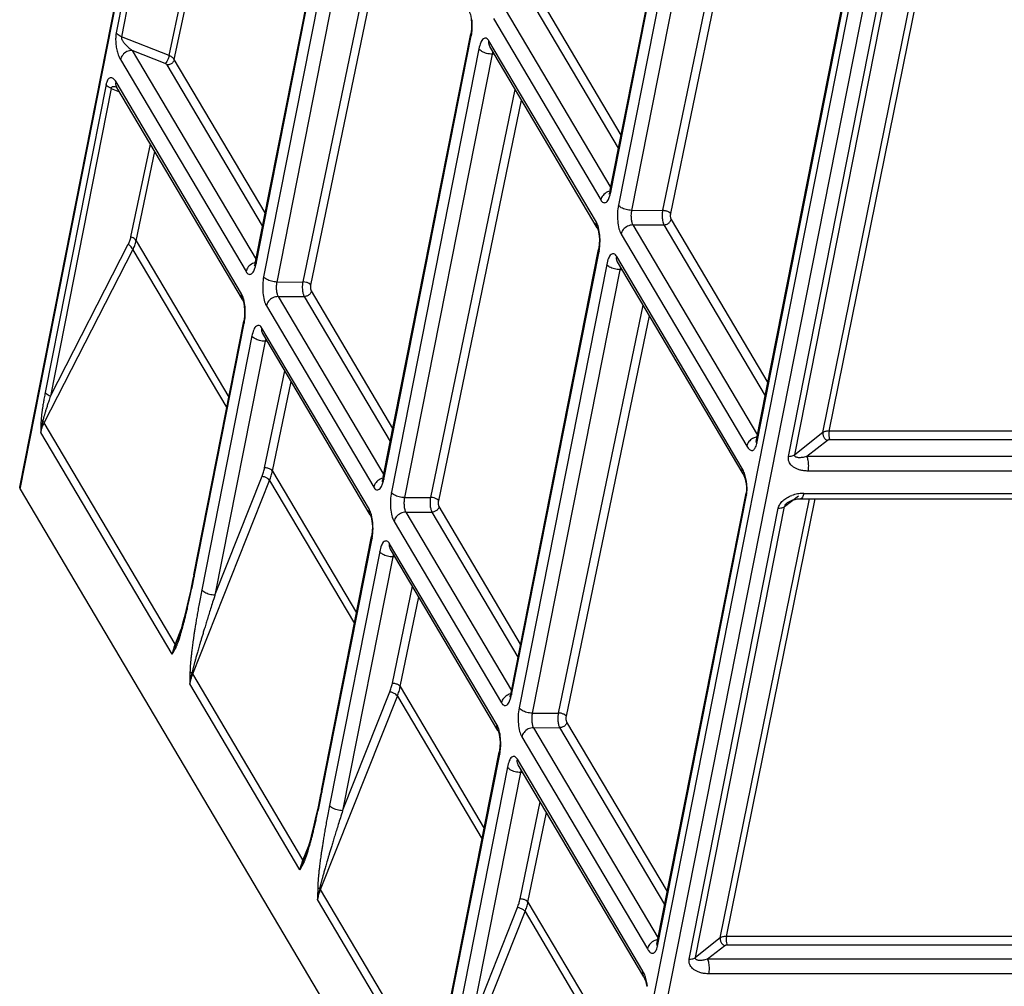
# Model space of a CAD drawing. Units: millimetres. Extents: x 613 to 2486, y -790 to -196.
# Drawn here: x 908 to 939, y -579 to -549 of the extents above; entities that cross this region are included whole.
import ezdxf

# ---------------------------------------------------------------- set-up
doc = ezdxf.new("R2010")
doc.units = ezdxf.units.MM
doc.header["$LTSCALE"] = 30.734
doc.layers.get('0').update_dxf_attribs({"linetype": 'CONTINUOUS'})

msp = doc.modelspace()

# ---------------------------------------------------------------- linework, layer by layer
at = {"color": 7, "linetype": 'Continuous'}
for p, q in [((908.2724, -563.8151), (917.5644, -516.7587)), ((908.2862, -563.8797), (917.5782, -516.8233)), ((914.0695, -535.5348), (911.2875, -549.6235)), ((914.2311, -535.6527), (911.449, -549.7414)), ((912.9394, -550.3345), (915.6144, -537.6558)), ((913.1007, -550.4536), (915.7518, -537.8879)), ((926.7184, -554.5332), (929.7962, -538.9464)), ((926.7322, -554.5977), (929.81, -539.011)), ((930.0487, -539.4139), (926.9708, -555.0007)), ((930.4579, -539.5806), (927.3801, -555.1673)), ((931.3064, -540.8924), (928.3526, -555.164)), ((931.5037, -541.2255), (928.5978, -555.2655)), ((915.6392, -556.7705), (918.3745, -542.9184)), ((915.653, -556.8351), (918.3883, -542.983)), ((918.627, -543.3859), (915.8917, -557.238)), ((919.0363, -543.5526), (916.301, -557.4047)), ((917.1241, -557.4019), (919.7619, -544.6571)), ((917.3693, -557.5034), (919.9592, -544.9901)), ((934.7585, -545.8247), (925.4665, -592.8811)), ((935.1705, -545.9914), (925.8785, -593.0478)), ((931.2759, -562.3843), (934.3999, -546.5637)), ((931.2897, -562.4488), (934.4137, -546.6283)), ((933.3558, -562.1108), (936.4759, -546.7355)), ((933.5482, -562.0631), (936.6586, -546.7355)), ((932.2843, -562.8512), (935.4083, -547.0307)), ((932.4769, -562.8024), (935.6009, -546.9819)), ((923.4328, -548.889), (926.7329, -554.4597)), ((926.9762, -553.2274), (924.4042, -548.8857)), ((923.0653, -549.1777), (926.4207, -554.8418)), ((927.0567, -552.8198), (924.7627, -548.9474)), ((912.9394, -550.3345), (911.449, -549.7414)), ((919.6282, -563.5042), (922.3635, -549.6521)), ((919.642, -563.5688), (922.3773, -549.7167)), ((922.3635, -549.6521), (922.3773, -549.7167)), ((922.3829, -549.5081), (922.3636, -549.6521)), ((922.616, -550.1196), (919.8807, -563.9717)), ((926.2829, -555.5396), (922.9275, -549.8755)), ((922.9536, -550.0449), (922.9541, -550.0457)), ((926.3096, -555.71), (922.9539, -550.0454)), ((912.8158, -550.5784), (911.7864, -550.1687)), ((911.7864, -550.1687), (915.6537, -556.6971)), ((923.0253, -550.2862), (920.29, -564.1383)), ((923.0971, -550.2871), (923.0253, -550.2862)), ((911.4189, -550.4574), (915.3415, -557.0791)), ((915.8597, -555.6542), (912.8805, -550.6253)), ((915.9401, -555.2467), (913.1007, -550.4536)), ((910.9684, -551.2395), (909.0697, -560.8548)), ((915.2037, -557.777), (911.281, -551.1553)), ((911.3006, -551.3116), (911.2947, -551.3061)), ((911.2947, -551.3061), (911.3075, -551.3252)), ((915.2304, -557.9473), (911.3075, -551.3252)), ((911.1299, -551.3574), (909.2312, -560.9726)), ((911.1299, -551.3574), (911.3899, -551.4643)), ((921.1131, -564.1356), (923.7509, -551.3907)), ((921.3583, -564.2371), (923.9482, -551.7238)), ((911.7453, -555.9942), (912.3567, -553.0963)), ((911.9063, -556.1146), (912.4942, -553.3284)), ((926.6856, -554.6499), (926.6763, -554.6699)), ((926.7184, -554.5332), (926.7322, -554.5977)), ((927.3801, -555.1673), (928.3526, -555.164)), ((927.4218, -555.6227), (928.3932, -555.6194)), ((927.4218, -555.6227), (931.3138, -562.1925)), ((928.3932, -555.6194), (931.5571, -560.9602)), ((928.6134, -555.4477), (931.6376, -560.5526)), ((927.0543, -555.9113), (930.977, -562.5331)), ((909.2312, -560.9726), (911.663, -556.2276)), ((911.9063, -556.1146), (914.8032, -561.0046)), ((926.3719, -556.2418), (926.3526, -556.3858)), ((909.036, -561.8086), (911.8092, -556.3974)), ((911.8092, -556.3974), (914.737, -561.3397)), ((923.6172, -570.2379), (926.3526, -556.3857)), ((923.631, -570.3024), (926.3663, -556.4503)), ((926.3525, -556.3858), (926.3663, -556.4503)), ((915.6392, -556.7706), (915.653, -556.8351)), ((926.605, -556.8532), (923.8697, -570.7054)), ((930.8392, -563.2309), (926.9165, -556.6092)), ((926.9426, -556.7786), (926.9431, -556.7794)), ((930.8656, -563.4009), (926.9429, -556.7791)), ((915.6064, -556.8873), (915.5971, -556.9073)), ((915.606, -556.8883), (915.612, -556.8985)), ((927.0143, -557.0199), (924.279, -570.872)), ((927.0861, -557.0208), (927.0143, -557.0199)), ((916.301, -557.4047), (917.1241, -557.4019)), ((919.9291, -561.9804), (917.3849, -557.6856)), ((916.3427, -557.86), (917.1647, -557.8573)), ((916.3427, -557.86), (919.6427, -563.4307)), ((919.8487, -562.3879), (917.1647, -557.8573)), ((915.9752, -558.1487), (919.3305, -563.8128)), ((925.1021, -570.8692), (927.7399, -558.1244)), ((913.7079, -566.5512), (915.2734, -558.6231)), ((913.7217, -566.6158), (915.2872, -558.6877)), ((915.2928, -558.4791), (915.2734, -558.6231)), ((915.2734, -558.6231), (915.2872, -558.6877)), ((925.3473, -570.9708), (927.9372, -558.4575)), ((919.1927, -564.5107), (915.8374, -558.8466)), ((915.8635, -559.016), (915.864, -559.0167)), ((919.2194, -564.681), (915.8638, -559.0165)), ((915.5259, -559.0906), (913.9604, -567.0187)), ((915.9351, -559.2573), (914.3696, -567.1854)), ((916.007, -559.2582), (915.9351, -559.2573)), ((915.9226, -563.2068), (916.5501, -560.175)), ((916.1679, -563.3083), (916.7474, -560.5081)), ((913.0365, -569.0284), (908.9327, -562.101)), ((913.1285, -568.7168), (909.036, -561.8086)), ((933.3558, -562.1108), (932.4769, -562.8024)), ((950.5412, -562.0631), (933.5482, -562.0631)), ((931.2704, -562.4081), (931.2648, -562.4253)), ((931.2759, -562.3843), (931.2704, -562.4081)), ((933.4959, -562.3538), (932.8572, -562.8564)), ((950.566, -562.334), (933.573, -562.334)), ((950.8778, -562.8564), (932.8572, -562.8564)), ((916.1679, -563.3083), (918.7922, -567.7382)), ((950.9186, -563.3103), (932.8981, -563.3103)), ((913.6806, -569.6488), (916.0787, -563.6046)), ((914.3696, -567.1854), (915.8424, -563.4734)), ((916.0787, -563.6046), (918.726, -568.0733)), ((919.5954, -563.621), (919.5861, -563.6409)), ((919.595, -563.622), (919.601, -563.6321)), ((919.6282, -563.5042), (919.642, -563.5688)), ((908.2862, -563.8797), (908.2724, -563.8151)), ((908.2862, -563.8797), (925.4665, -592.8811)), ((920.29, -564.1383), (921.1131, -564.1356)), ((928.1748, -578.089), (930.9568, -564.0003)), ((928.1885, -578.1535), (930.9706, -564.0648)), ((930.1526, -577.8958), (932.9369, -564.1748)), ((930.3449, -577.8482), (933.1196, -564.1748)), ((932.1578, -564.4184), (932.5926, -564.0849)), ((932.6615, -564.1748), (950.6821, -564.1748)), ((932.7603, -564.0082), (950.7808, -564.0082)), ((923.9181, -568.714), (921.3739, -564.4192)), ((929.1832, -578.5559), (931.9652, -564.4672)), ((929.3757, -578.5071), (932.1578, -564.4184)), ((932.2554, -564.2962), (932.2961, -564.2687)), ((932.2554, -564.2962), (932.2554, -564.2962)), ((920.3317, -564.5937), (921.1537, -564.5909)), ((920.3317, -564.5937), (923.6317, -570.1644)), ((923.8377, -569.1216), (921.1537, -564.5909)), ((919.9642, -564.8824), (923.3195, -570.5465)), ((917.6969, -573.2849), (919.2624, -565.3568)), ((917.7107, -573.3495), (919.2762, -565.4214)), ((919.2818, -565.2128), (919.2624, -565.3568)), ((919.2624, -565.3568), (919.2762, -565.4214)), ((923.1817, -571.2443), (919.8264, -565.5803)), ((919.8525, -565.7496), (919.853, -565.7504)), ((923.2084, -571.4147), (919.8528, -565.7502)), ((919.5149, -565.8243), (917.9494, -573.7524)), ((919.9241, -565.9909), (918.3586, -573.919)), ((919.996, -565.9919), (919.9241, -565.9909)), ((913.7079, -566.5512), (913.6718, -566.7315)), ((913.7079, -566.5512), (913.7217, -566.6158)), ((919.9116, -569.9405), (920.5391, -566.9087)), ((920.1569, -570.042), (920.7364, -567.2418)), ((913.3089, -568.2599), (913.1285, -568.7168)), ((913.229, -568.5165), (913.1983, -568.6009)), ((917.1175, -575.4505), (913.6806, -569.6488)), ((917.0255, -575.7621), (913.5884, -569.96)), ((920.1569, -570.042), (922.7812, -574.4719)), ((917.6696, -576.3824), (920.0677, -570.3382)), ((918.3586, -573.919), (919.8314, -570.2071)), ((920.0677, -570.3382), (922.715, -574.807)), ((923.5844, -570.3546), (923.5751, -570.3746)), ((923.584, -570.3556), (923.59, -570.3658)), ((923.6172, -570.2379), (923.631, -570.3024)), ((924.279, -570.872), (925.1021, -570.8692)), ((924.3207, -571.3274), (925.1427, -571.3246)), ((924.3207, -571.3274), (928.2126, -577.8972)), ((928.4185, -576.8544), (925.1427, -571.3246)), ((928.499, -576.4468), (925.3629, -571.1529)), ((923.9532, -571.6161), (927.8759, -578.2378)), ((923.2708, -571.9465), (923.2514, -572.0905)), ((921.6859, -580.0186), (923.2514, -572.0905)), ((921.6997, -580.0831), (923.2652, -572.155)), ((923.2514, -572.0905), (923.2652, -572.155)), ((923.5039, -572.5579), (921.9384, -580.486)), ((927.7381, -578.9357), (923.8154, -572.3139)), ((923.8415, -572.4833), (923.842, -572.4841)), ((927.7645, -579.1056), (923.8418, -572.4838)), ((923.9131, -572.7246), (922.3476, -580.6527)), ((923.985, -572.7255), (923.9131, -572.7246)), ((917.6969, -573.2849), (917.6608, -573.4651)), ((917.6969, -573.2849), (917.7107, -573.3495)), ((923.9006, -576.6741), (924.5281, -573.6424)), ((924.1459, -576.7757), (924.7254, -573.9755)), ((917.2979, -574.9936), (917.1175, -575.4505)), ((917.218, -575.2502), (917.1873, -575.3346)), ((921.1065, -582.1841), (917.6696, -576.3824)), ((921.0145, -582.4957), (917.5774, -576.6937)), ((924.1459, -576.7757), (927.362, -582.2047)), ((921.6586, -583.1161), (924.0567, -577.0719)), ((922.3476, -580.6527), (923.8204, -576.9408)), ((924.0567, -577.0719), (927.2959, -582.5398)), ((928.1748, -578.089), (928.1695, -578.1116)), ((930.1526, -577.8958), (929.3757, -578.5071)), ((947.488, -577.8482), (930.3449, -577.8482)), ((928.1695, -578.1116), (928.1639, -578.1295)), ((930.2927, -578.1388), (929.7561, -578.5611)), ((947.5128, -578.119), (930.3698, -578.119)), ((947.7767, -578.5611), (929.7561, -578.5611)), ((947.8175, -579.015), (929.7969, -579.015))]:
    msp.add_line(p, q, dxfattribs=at)
for points in [[(922.3206, -548.9763), (922.3249, -548.9845), (922.3485, -549.0505), (922.373, -549.1696), (922.3868, -549.3274), (922.3829, -549.5081)], [(926.7184, -554.5332), (926.7121, -554.5627), (926.6856, -554.6499)], [(926.3096, -555.71), (926.3139, -555.7182), (926.3375, -555.7842), (926.362, -555.9033), (926.3758, -556.0611), (926.3719, -556.2418)], [(915.6392, -556.7706), (915.6329, -556.8), (915.6064, -556.8873)], [(915.2304, -557.9473), (915.2347, -557.9556), (915.2583, -558.0216), (915.2828, -558.1407), (915.2967, -558.2984), (915.2928, -558.4791)], [(919.6282, -563.5043), (919.6219, -563.5337), (919.5954, -563.621)], [(930.8656, -563.4007), (930.8909, -563.4516), (930.9183, -563.5273), (930.9413, -563.6156), (930.9579, -563.7108)], [(930.9579, -563.7108), (930.967, -563.8108), (930.9671, -563.9106), (930.9582, -563.9928), (930.9568, -564.0002)], [(932.2961, -564.2687), (932.3553, -564.238), (932.4208, -564.2128), (932.4906, -564.1938)], [(932.4906, -564.1938), (932.5635, -564.1811), (932.6381, -564.1752), (932.6615, -564.1748)], [(919.2194, -564.681), (919.2237, -564.6892), (919.2473, -564.7552), (919.2718, -564.8743), (919.2857, -565.0321), (919.2818, -565.2128)], [(913.6718, -566.7315), (913.6025, -567.0628), (913.5368, -567.3604), (913.4733, -567.633), (913.4113, -567.8842), (913.3501, -568.1162), (913.2903, -568.3252), (913.229, -568.5165)], [(923.6172, -570.2379), (923.6109, -570.2674), (923.5844, -570.3546)], [(923.2084, -571.4147), (923.2127, -571.4229), (923.2363, -571.4889), (923.2608, -571.608), (923.2747, -571.7658), (923.2708, -571.9465)], [(917.6608, -573.4651), (917.5915, -573.7965), (917.5258, -574.0941), (917.4623, -574.3667), (917.4003, -574.6179), (917.3391, -574.8499), (917.2793, -575.0588), (917.218, -575.2502)], [(927.7644, -579.1055), (927.7897, -579.1563), (927.8172, -579.232), (927.8401, -579.3203), (927.8567, -579.4155)]]:
    msp.add_lwpolyline(points, dxfattribs=at)
for centre, radius, start, end in [((920.4974, -549.3832), 1.9105, 357.39446, 5.18167), ((920.9437, -549.4339), 1.4612, 348.84464, 351.29676), ((923.5341, -550.3816), 0.5177, 160.05669, 169.37911), ((911.4909, -551.2149), 0.2139, 203.11469, 211.00931), ((925.7079, -554.3957), 1.044, 344.16255, 348.84207), ((924.4864, -556.1169), 1.9105, 357.39446, 5.18167), ((924.9327, -556.1676), 1.4612, 348.84464, 351.29676), ((914.6288, -556.6331), 1.044, 344.16255, 348.84207), ((927.5231, -557.1153), 0.5177, 160.05669, 169.37911), ((913.4073, -558.3543), 1.9105, 357.39446, 5.18167), ((913.8536, -558.405), 1.4612, 348.84464, 351.29676), ((916.4439, -559.3527), 0.5177, 160.05669, 169.37911), ((914.2251, -562.0234), 5.293, 176.70364, 180.84061), ((931.3605, -562.6538), 0.411, 115.85322, 118.82402), ((918.6178, -563.3668), 1.044, 344.16255, 348.84207), ((929.5033, -563.8663), 1.4851, 0.77369, 6.41901), ((932.7528, -565.0934), 1.0843, 99.99867, 109.71543), ((932.7622, -565.1382), 1.1302, 95.83921, 100.07327), ((932.7605, -565.1198), 1.1116, 90.01059, 95.84758), ((917.3963, -565.0879), 1.9105, 357.39446, 5.18167), ((917.8426, -565.1387), 1.4612, 348.84464, 351.29676), ((920.4329, -566.0864), 0.5177, 160.05669, 169.37911), ((881.7388, -560.301), 32.6003, 348.42225, 348.83108), ((916.4963, -570.323), 2.9306, 166.02418, 172.81105), ((922.6068, -570.1004), 1.044, 344.16255, 348.84207), ((921.3853, -571.8216), 1.9105, 357.39446, 5.18167), ((921.8316, -571.8723), 1.4612, 348.84464, 351.29676), ((924.4219, -572.82), 0.5177, 160.05669, 169.37911), ((885.7278, -567.0347), 32.6003, 348.42225, 348.83108), ((920.4853, -577.0567), 2.9306, 166.02418, 172.81105), ((928.2594, -578.3586), 0.4111, 115.85325, 118.75831)]:
    msp.add_arc(centre, radius, start, end, dxfattribs=at)
for points, start_tangent, end_tangent in [([(922.3881, -549.6551), (922.4059, -549.4701)], (0.1515954, 0.9884426), (0.0445384, 0.9990077)), ([(911.2875, -549.6235), (911.2799, -549.6682), (911.2741, -549.7197), (911.2705, -549.7778), (911.2697, -549.8421), (911.2723, -549.9123), (911.2789, -549.9881), (911.2898, -550.0677), (911.3054, -550.1488), (911.3258, -550.23), (911.3512, -550.3096), (911.382, -550.386), (911.4189, -550.4574)], (-0.1936673, -0.9810673), (0.5096278, -0.860395)), ([(911.449, -549.7414), (911.3788, -549.7068), (911.3237, -549.6666), (911.2875, -549.6235)], (-0.9270098, 0.3750371), (-0.5096774, 0.8603656)), ([(911.449, -549.7414), (911.4491, -549.7795), (911.4553, -549.8043), (911.4665, -549.833), (911.4835, -549.8656), (911.5068, -549.9024), (911.5368, -549.9425), (911.5734, -549.9852), (911.6166, -550.0298), (911.6663, -550.0756), (911.7227, -550.1221), (911.7864, -550.1687)], (-0.2042768, -0.9789132), (0.8246509, -0.565642)), ([(922.9275, -549.8755), (922.8432, -549.792), (922.7545, -549.809), (922.6748, -549.9237), (922.616, -550.1196)], (-0.5096892, 0.8603586), (-0.1938284, -0.9810355)), ([(922.8563, -550.2634), (922.7067, -550.2025), (922.616, -550.1196)], (-0.9674501, 0.2530619), (-0.5096774, 0.8603656)), ([(922.954, -550.0454), (922.9407, -550.0192), (922.9275, -549.8755)], (-0.5146137, 0.8574222), (0.1937246, 0.9810559)), ([(911.7864, -550.1687), (911.6231, -550.2082), (911.4887, -550.3138), (911.4189, -550.4574)], (-0.9999678, -0.0080297), (-0.1937246, -0.9810559)), ([(912.9394, -550.3345), (912.9108, -550.4304), (912.8656, -550.5196), (912.8158, -550.5784)], (-0.1873791, -0.9822877), (-0.785822, -0.6184527)), ([(913.1007, -550.4536), (913.08, -550.4256), (913.0476, -550.3956), (913.0013, -550.3645), (912.9394, -550.3345)], (-0.5050635, 0.8630822), (-0.9252913, 0.3792573)), ([(923.0253, -550.2862), (922.8563, -550.2634)], (-0.9999893, 0.0046307), (-0.9674501, 0.2530619)), ([(912.8805, -550.6253), (912.8592, -550.6023), (912.8406, -550.5901), (912.8158, -550.5784)], (-0.5096469, 0.8603837), (-0.9290951, 0.3698408)), ([(913.1007, -550.4536), (913.0584, -550.5391), (912.9779, -550.6018), (912.8805, -550.6253)], (-0.2026414, -0.979253), (-0.9999678, -0.0080297)), ([(911.281, -551.1553), (911.2362, -551.0912), (911.1927, -551.0492), (911.1511, -551.0266), (911.1119, -551.0218), (911.0754, -551.0335), (911.0428, -551.0606), (911.0142, -551.1021), (910.9888, -551.1616), (910.9684, -551.2395)], (-0.5097152, 0.8603432), (-0.1939841, -0.9810047)), ([(911.1299, -551.3574), (911.0597, -551.3229), (911.0046, -551.2827), (910.9684, -551.2395)], (-0.9270098, 0.3750371), (-0.5096774, 0.8603656)), ([(911.1422, -551.33), (911.1299, -551.3574)], (-0.6311919, -0.7756267), (-0.1832346, -0.9830692)), ([(911.1648, -551.3131), (911.1422, -551.33)], (-0.9121586, -0.4098375), (-0.6311919, -0.7756267)), ([(911.3071, -551.3236), (911.2806, -551.3155), (911.2338, -551.3063), (911.1951, -551.3056), (911.1648, -551.3131)], (-0.9486717, 0.3162626), (-0.9121586, -0.4098375)), ([(911.2942, -551.2989), (911.281, -551.1553)], (-0.3919478, 0.9199875), (0.1937246, 0.9810559)), ([(926.6249, -554.5926), (926.4906, -554.6981), (926.4207, -554.8418)], (-0.8999029, -0.4360902), (-0.1937246, -0.9810559)), ([(926.707, -554.5632), (926.6249, -554.5926)], (-0.9726592, -0.2322372), (-0.8999029, -0.4360902)), ([(926.6733, -554.7936), (926.7123, -554.6806)], (0.3752052, 0.9269418), (0.272935, 0.9620325)), ([(926.4207, -554.8418), (926.505, -554.9253), (926.5937, -554.9083), (926.6733, -554.7936)], (0.5095957, -0.860414), (0.3752052, 0.9269418)), ([(926.9708, -555.0007), (926.9423, -555.2472), (926.9481, -555.5066), (926.9874, -555.7396), (927.0543, -555.9113)], (-0.1936013, -0.9810803), (0.5098176, -0.8602825)), ([(927.3801, -555.1673), (927.2111, -555.1445), (927.0615, -555.0836), (926.9708, -555.0007)], (-0.9999893, 0.0046307), (-0.5096773, 0.8603656)), ([(927.3801, -555.1673), (927.3649, -555.2906), (927.3676, -555.4203), (927.3875, -555.5368), (927.4218, -555.6227)], (-0.202686, -0.9792438), (0.5201423, -0.8540796)), ([(928.3526, -555.164), (928.3448, -555.2122), (928.3394, -555.2692), (928.3374, -555.3347), (928.3403, -555.4072), (928.3497, -555.4834), (928.3671, -555.5573), (928.3932, -555.6194)], (-0.191933, -0.981408), (0.5033413, -0.8640877)), ([(928.3526, -555.164), (928.4538, -555.1785), (928.5435, -555.2156), (928.5978, -555.2655)], (0.9999197, -0.0126711), (0.5096102, -0.8604054)), ([(928.5978, -555.2655), (928.5945, -555.2848), (928.5921, -555.3076), (928.5912, -555.3338), (928.5922, -555.3628), (928.5959, -555.3933), (928.6028, -555.4228), (928.6134, -555.4477)], (-0.2026683, -0.9792475), (0.509705, -0.8603493)), ([(926.3094, -555.7095), (926.296, -555.6832), (926.2829, -555.5396)], (-0.5146128, 0.8574227), (0.1937246, 0.9810559)), ([(926.3456, -555.6956), (926.2829, -555.5396)], (-0.264505, 0.9643843), (-0.509668, 0.8603712)), ([(927.4218, -555.6227), (927.2586, -555.6622), (927.1242, -555.7677), (927.0543, -555.9113)], (-0.9999678, -0.0080297), (-0.1937246, -0.9810559)), ([(928.3932, -555.6194), (928.4907, -555.5959), (928.5711, -555.5332), (928.6134, -555.4477)], (0.9999678, 0.0080297), (0.2026414, 0.979253)), ([(926.3891, -555.9443), (926.3498, -555.7114), (926.3456, -555.6956)], (-0.0912917, 0.9958242), (-0.264505, 0.9643843)), ([(911.663, -556.2276), (911.689, -556.1723), (911.7115, -556.115), (911.7302, -556.0556), (911.7453, -555.9942)], (0.4560805, 0.8899385), (0.206446, 0.978458)), ([(911.8092, -556.3974), (911.7782, -556.339), (911.7283, -556.281), (911.663, -556.2276)], (-0.3392126, 0.9407097), (-0.8207631, 0.5712688)), ([(911.9063, -556.1146), (911.8703, -556.0707), (911.8153, -556.0296), (911.7453, -555.9942)], (-0.5020383, 0.8648454), (-0.9227033, 0.3855109)), ([(911.8092, -556.3974), (911.8398, -556.3299), (911.8662, -556.2602), (911.8884, -556.1884), (911.9063, -556.1146)], (0.4408647, 0.8975736), (0.2058091, 0.9785922)), ([(926.3771, -556.3887), (926.3949, -556.2037)], (0.1515954, 0.9884426), (0.0445384, 0.9990077)), ([(926.9165, -556.6092), (926.8322, -556.5256), (926.7435, -556.5426), (926.6638, -556.6574), (926.605, -556.8532)], (-0.5096892, 0.8603586), (-0.1938284, -0.9810355)), ([(915.5458, -556.83), (915.4114, -556.9355), (915.3415, -557.0791)], (-0.8999029, -0.4360902), (-0.1937246, -0.9810559)), ([(915.6279, -556.8005), (915.5458, -556.83)], (-0.9726592, -0.2322372), (-0.8999029, -0.4360902)), ([(926.8453, -556.9971), (926.6957, -556.9362), (926.605, -556.8532)], (-0.9674501, 0.2530619), (-0.5096774, 0.8603656)), ([(926.9431, -556.7791), (926.9297, -556.7528), (926.9165, -556.6092)], (-0.5146137, 0.8574222), (0.1937246, 0.9810559)), ([(915.3415, -557.0791), (915.4258, -557.1627), (915.5145, -557.1457), (915.5942, -557.031)], (0.5095957, -0.860414), (0.3752052, 0.9269418)), ([(915.5942, -557.031), (915.6331, -556.918)], (0.3752052, 0.9269418), (0.272935, 0.9620325)), ([(927.0143, -557.0199), (926.8453, -556.9971)], (-0.9999893, 0.0046307), (-0.9674501, 0.2530619)), ([(915.8917, -557.238), (915.8631, -557.4846), (915.8689, -557.744), (915.9082, -557.977), (915.9752, -558.1487)], (-0.1936013, -0.9810803), (0.5098176, -0.8602825)), ([(916.301, -557.4047), (916.132, -557.3819), (915.9823, -557.3209), (915.8917, -557.238)], (-0.9999893, 0.0046307), (-0.5096773, 0.8603656)), ([(916.301, -557.4047), (916.2858, -557.528), (916.2884, -557.6577), (916.3084, -557.7742), (916.3427, -557.86)], (-0.202686, -0.9792438), (0.5201423, -0.8540796)), ([(917.1647, -557.8573), (917.1501, -557.8273), (917.1359, -557.7864), (917.1233, -557.7329), (917.1136, -557.6658), (917.109, -557.5854), (917.1117, -557.4949), (917.1241, -557.4019)], (-0.5033199, 0.8641002), (0.1918703, 0.9814203)), ([(917.3693, -557.5034), (917.315, -557.4535), (917.2253, -557.4163), (917.1241, -557.4019)], (-0.5096102, 0.8604054), (-0.9999197, 0.0126711)), ([(915.2303, -557.9468), (915.2169, -557.9206), (915.2037, -557.777)], (-0.5146128, 0.8574227), (0.1937246, 0.9810559)), ([(915.2666, -557.9334), (915.2037, -557.777)], (-0.2640639, 0.9645052), (-0.509668, 0.8603712)), ([(917.3849, -557.6856), (917.3426, -557.7711), (917.2622, -557.8338), (917.1647, -557.8573)], (-0.2026414, -0.979253), (-0.9999678, -0.0080297)), ([(917.3849, -557.6856), (917.3733, -557.6573), (917.3682, -557.6359), (917.3644, -557.609), (917.3627, -557.5769), (917.364, -557.5406), (917.3693, -557.5034)], (-0.5096514, 0.860381), (0.2025149, 0.9792792)), ([(915.31, -558.1817), (915.2707, -557.9487), (915.2666, -557.9334)], (-0.0912917, 0.9958242), (-0.2640639, 0.9645052)), ([(916.3427, -557.86), (916.1794, -557.8995), (916.045, -558.0051), (915.9752, -558.1487)], (-0.9999678, -0.0080297), (-0.1937246, -0.9810559)), ([(915.298, -558.6261), (915.3158, -558.4411)], (0.1515954, 0.9884426), (0.0445384, 0.9990077)), ([(915.8374, -558.8466), (915.7531, -558.763), (915.6644, -558.78), (915.5847, -558.8947), (915.5259, -559.0906)], (-0.5096892, 0.8603586), (-0.1938284, -0.9810355)), ([(915.8639, -559.0164), (915.8505, -558.9902), (915.8374, -558.8466)], (-0.5146137, 0.8574222), (0.1937246, 0.9810559)), ([(915.7662, -559.2345), (915.6165, -559.1735), (915.5259, -559.0906)], (-0.9674501, 0.2530619), (-0.5096774, 0.8603656)), ([(915.9351, -559.2573), (915.7662, -559.2345)], (-0.9999893, 0.0046307), (-0.9674501, 0.2530619)), ([(909.0697, -560.8548), (909.0526, -560.9427), (909.0372, -561.0247), (909.0233, -561.1013), (909.0109, -561.1725), (908.9998, -561.239), (908.9899, -561.3009), (908.9811, -561.3589), (908.9733, -561.4132), (908.9664, -561.4645), (908.9602, -561.513), (908.9549, -561.5591), (908.9503, -561.6028), (908.9464, -561.644), (908.9433, -561.6827), (908.9409, -561.719)], (-0.1937231, -0.9810563), (-0.058629, -0.9982798)), ([(909.2312, -560.9726), (909.161, -560.9381), (909.1059, -560.8979), (909.0697, -560.8548)], (-0.9270098, 0.3750371), (-0.5096774, 0.8603656)), ([(909.2312, -560.9726), (909.2039, -561.0532), (909.1789, -561.1281), (909.156, -561.1976), (909.135, -561.2619), (909.1159, -561.3216), (909.0985, -561.3769), (909.0826, -561.4283), (909.0681, -561.4763), (909.0547, -561.5211), (909.0425, -561.5633), (909.0312, -561.6031), (909.021, -561.6404), (909.0117, -561.6753), (909.0035, -561.7078), (908.9962, -561.7378)], (-0.3228588, -0.9464471), (-0.2302563, -0.97313)), ([(908.9962, -561.7378), (908.9713, -561.8443), (908.9494, -561.965), (908.9331, -562.0958)], (-0.2499336, -0.968263), (-0.0937827, -0.9955927)), ([(908.9962, -561.7378), (908.9741, -561.7317), (908.9409, -561.719)], (-0.9694848, 0.2451515), (-0.8937738, 0.448518)), ([(909.0361, -561.8085), (909.0198, -561.7734), (908.9962, -561.7378)], (-0.3392143, 0.9407091), (-0.6070518, 0.7946623)), ([(908.9321, -562.1001), (908.9745, -561.9481), (909.036, -561.8086)], (0.1961187, 0.9805802), (0.471599, 0.8818131)), ([(933.3558, -562.1107), (933.3623, -562.2062), (933.4135, -562.2951), (933.4959, -562.3538)], (-0.1911243, -0.9815658), (0.9248766, -0.3802673)), ([(933.5482, -562.0631), (933.4976, -562.0652), (933.4464, -562.0728), (933.3976, -562.0875), (933.3558, -562.1108)], (-0.9999882, 0.004863), (-0.7927305, -0.6095722)), ([(933.5482, -562.0631), (933.5393, -562.1622), (933.5483, -562.2611), (933.573, -562.334)], (-0.1899815, -0.9817877), (0.5021289, -0.8647928)), ([(931.1623, -562.2937), (931.0469, -562.3895), (930.977, -562.5331)], (-0.8760856, -0.4821556), (-0.1937246, -0.9810559)), ([(931.3005, -562.2476), (931.1812, -562.2839)], (-0.9910587, -0.1334263), (-0.8998976, -0.4361013)), ([(931.276, -562.3843), (931.2748, -562.4057)], (-0.1919161, -0.9814113), (0.0811448, -0.9967023)), ([(931.2748, -562.4057), (931.2897, -562.4488)], (0.0811448, -0.9967023), (0.5096774, -0.8603656)), ([(933.573, -562.334), (933.5527, -562.3349), (933.5322, -562.3381), (933.5126, -562.3442), (933.4959, -562.3538)], (-1, 0.0000136), (-0.7859899, -0.6182394)), ([(930.977, -562.5331), (931.0217, -562.597), (931.065, -562.6389), (931.1065, -562.6616), (931.1455, -562.6666), (931.1817, -562.6554), (931.2141, -562.629), (931.2428, -562.5881), (931.2689, -562.5279), (931.2897, -562.4488)], (0.5096381, -0.8603889), (0.1939572, 0.98101)), ([(932.8981, -563.3103), (932.761, -563.3013), (932.6429, -563.2776), (932.542, -563.2423), (932.457, -563.1973), (932.3881, -563.1442), (932.3362, -563.0853), (932.2991, -563.0176), (932.2798, -562.9379), (932.2843, -562.8512)], (-1, -0.0000809), (0.1918457, 0.9814251)), ([(932.2843, -562.8512), (932.362, -562.8455), (932.4277, -562.8289), (932.4769, -562.8024)], (1, 0), (0.7896473, 0.6135611)), ([(932.8572, -562.8564), (932.776, -562.8764), (932.7055, -562.8882), (932.6445, -562.8931), (932.5926, -562.892), (932.5499, -562.8854), (932.5169, -562.874), (932.4923, -562.857), (932.4777, -562.8329), (932.4769, -562.8024)], (-0.961384, -0.2752106), (0.1968929, 0.980425)), ([(932.8981, -563.3103), (932.9133, -563.1446), (932.8984, -562.9786), (932.8572, -562.8564)], (0.1937246, 0.9810559), (-0.5021289, 0.8647928)), ([(915.8424, -563.4734), (915.8887, -563.3407), (915.9226, -563.2068)], (0.3688403, 0.9294928), (0.202625, 0.9792564)), ([(916.1679, -563.3083), (916.1136, -563.2584), (916.0239, -563.2212), (915.9226, -563.2068)], (-0.5096102, 0.8604054), (-0.9999197, 0.0126711)), ([(916.0787, -563.6046), (916.1301, -563.4571), (916.1679, -563.3083)], (0.3687351, 0.9295345), (0.2026466, 0.9792519)), ([(930.8657, -563.4007), (930.8523, -563.3746), (930.8392, -563.2309)], (-0.5141052, 0.8577271), (0.1937246, 0.9810559)), ([(930.8761, -563.3023), (930.8392, -563.2309)], (-0.4130304, 0.9107172), (-0.5097065, 0.8603484)), ([(930.9792, -563.7003), (930.9682, -563.6207), (930.9526, -563.5395), (930.9323, -563.4584), (930.9069, -563.3787), (930.8761, -563.3023)], (-0.1109255, 0.9938287), (-0.4130304, 0.9107172)), ([(916.0787, -563.6046), (916.0256, -563.5506), (915.9392, -563.5026), (915.8424, -563.4734)], (-0.5079958, 0.8613595), (-0.9844208, 0.1758288)), ([(919.5348, -563.5636), (919.4004, -563.6692), (919.3305, -563.8128)], (-0.8999029, -0.4360902), (-0.1937246, -0.9810559)), ([(919.6169, -563.5342), (919.5348, -563.5636)], (-0.9726592, -0.2322372), (-0.8999029, -0.4360902)), ([(919.5832, -563.7646), (919.6221, -563.6517)], (0.3752052, 0.9269418), (0.272935, 0.9620325)), ([(919.3305, -563.8128), (919.4148, -563.8964), (919.5035, -563.8794), (919.5832, -563.7646)], (0.5095957, -0.860414), (0.3752052, 0.9269418)), ([(930.9706, -564.0648), (930.9781, -564.0202), (930.984, -563.9687), (930.9876, -563.9105), (930.9883, -563.8462)], (0.1937156, 0.9810577), (-0.0123315, 0.999924)), ([(919.8807, -563.9717), (919.8521, -564.2183), (919.8579, -564.4777), (919.8972, -564.7107), (919.9642, -564.8824)], (-0.1936013, -0.9810803), (0.5098176, -0.8602825)), ([(920.29, -564.1384), (920.121, -564.1156), (919.9713, -564.0546), (919.8807, -563.9717)], (-0.9999893, 0.0046307), (-0.5096773, 0.8603656)), ([(920.29, -564.1383), (920.2748, -564.2617), (920.2774, -564.3914), (920.2974, -564.5079), (920.3317, -564.5937)], (-0.202686, -0.9792438), (0.5201423, -0.8540796)), ([(921.1537, -564.5909), (921.1391, -564.561), (921.1249, -564.5201), (921.1123, -564.4666), (921.1026, -564.3995), (921.098, -564.3191), (921.1007, -564.2286), (921.1131, -564.1356)], (-0.5033199, 0.8641002), (0.1918703, 0.9814203)), ([(921.3583, -564.2371), (921.304, -564.1871), (921.2143, -564.15), (921.1131, -564.1356)], (-0.5096102, 0.8604054), (-0.9999197, 0.0126711)), ([(921.3739, -564.4192), (921.3623, -564.3909), (921.3572, -564.3695), (921.3534, -564.3427), (921.3517, -564.3105), (921.353, -564.2743), (921.3583, -564.2371)], (-0.5096514, 0.860381), (0.2025149, 0.9792792)), ([(930.9569, -564.0003), (930.9557, -564.0217), (930.9706, -564.0648)], (-0.192864, -0.9812255), (0.5096774, -0.8603656)), ([(931.9652, -564.4672), (932.0124, -564.3489), (932.1039, -564.2382), (932.2317, -564.1445)], (0.1917435, 0.9814451), (0.8637633, 0.5038977)), ([(932.2317, -564.1445), (932.387, -564.0726)], (0.8637633, 0.5038977), (0.9409316, 0.3385968)), ([(932.7603, -564.0082), (932.7188, -564.1297), (932.6622, -564.1748), (932.6615, -564.1748)], (-0.1937246, -0.9810559), (-0.9994799, 0.0322485)), ([(919.2193, -564.6805), (919.2059, -564.6543), (919.1927, -564.5107)], (-0.5146128, 0.8574227), (0.1937246, 0.9810559)), ([(919.2556, -564.6671), (919.1927, -564.5107)], (-0.2640639, 0.9645052), (-0.509668, 0.8603712)), ([(921.3739, -564.4192), (921.3316, -564.5048), (921.2512, -564.5675), (921.1537, -564.5909)], (-0.2026414, -0.979253), (-0.9999678, -0.0080297)), ([(931.9652, -564.4672), (932.0429, -564.4615), (932.1086, -564.4449), (932.1578, -564.4184)], (1, 0.0000893), (0.7897052, 0.6134866)), ([(932.1578, -564.4184), (932.1803, -564.3703), (932.2294, -564.3175), (932.2554, -564.2963)], (0.1879017, 0.9821878), (0.7932048, 0.6089549)), ([(919.299, -564.9154), (919.2597, -564.6824), (919.2556, -564.6671)], (-0.0912917, 0.9958242), (-0.2640639, 0.9645052)), ([(920.3317, -564.5937), (920.1684, -564.6332), (920.034, -564.7388), (919.9642, -564.8824)], (-0.9999678, -0.0080297), (-0.1937246, -0.9810559)), ([(919.287, -565.3598), (919.3048, -565.1748)], (0.1515954, 0.9884426), (0.0445384, 0.9990077)), ([(919.8264, -565.5803), (919.7421, -565.4967), (919.6534, -565.5137), (919.5737, -565.6284), (919.5149, -565.8243)], (-0.5096892, 0.8603586), (-0.1938284, -0.9810355)), ([(919.8529, -565.7501), (919.8395, -565.7239), (919.8264, -565.5803)], (-0.5146137, 0.8574222), (0.1937246, 0.9810559)), ([(919.7552, -565.9681), (919.6055, -565.9072), (919.5149, -565.8243)], (-0.9674501, 0.2530619), (-0.5096774, 0.8603656)), ([(919.9241, -565.9909), (919.7552, -565.9681)], (-0.9999893, 0.0046307), (-0.9674501, 0.2530619)), ([(913.3269, -568.3166), (913.3521, -568.227), (913.3787, -568.1288), (913.4073, -568.0202), (913.4381, -567.8991), (913.4716, -567.7631), (913.5081, -567.6101), (913.5474, -567.4399), (913.5888, -567.2541), (913.6317, -567.0555), (913.6758, -566.8438)], (0.2750385, 0.9614332), (0.20072, 0.9796486)), ([(913.9604, -567.0187), (913.916, -567.2477), (913.8767, -567.458), (913.8415, -567.6527), (913.8099, -567.8341), (913.7817, -568.0019), (913.7568, -568.1545), (913.7351, -568.2928), (913.7161, -568.4181), (913.6995, -568.5317), (913.6849, -568.6349), (913.672, -568.7292), (913.6607, -568.8159), (913.6506, -568.8957), (913.6417, -568.9692), (913.6339, -569.037), (913.627, -569.0996), (913.621, -569.1576), (913.6156, -569.2117), (913.6109, -569.2624), (913.6067, -569.3104), (913.603, -569.3563), (913.5998, -569.4006), (913.597, -569.443), (913.5947, -569.4826), (913.593, -569.5187), (913.5917, -569.5517), (913.5909, -569.5823), (913.5904, -569.6113)], (-0.1937254, -0.9810558), (-0.011108, -0.9999383)), ([(914.3696, -567.1854), (914.2006, -567.1626), (914.051, -567.1016), (913.9604, -567.0187)], (-0.9999893, 0.0046307), (-0.5096774, 0.8603656)), ([(914.3696, -567.1854), (914.2983, -567.409), (914.2338, -567.6132), (914.175, -567.8013), (914.1209, -567.9757), (914.0716, -568.1363), (914.0273, -568.2816), (913.9877, -568.4128), (913.9523, -568.531), (913.9206, -568.6378), (913.8921, -568.7345), (913.8665, -568.8224), (913.8432, -568.9029), (913.822, -568.9767), (913.8028, -569.0443), (913.7853, -569.1064), (913.7694, -569.1635), (913.7548, -569.2162), (913.7415, -569.2651), (913.7291, -569.3107), (913.7177, -569.3536), (913.7069, -569.3944), (913.6968, -569.4336), (913.6873, -569.4708), (913.6786, -569.5053), (913.671, -569.5366), (913.6642, -569.5648), (913.6581, -569.5908), (913.6525, -569.6152)], (-0.3051577, -0.9523018), (-0.2184354, -0.9758514)), ([(913.1387, -568.8489), (913.1544, -568.8183), (913.1704, -568.7834), (913.1868, -568.7442), (913.2038, -568.7005), (913.2215, -568.652), (913.2401, -568.5981), (913.2599, -568.5383), (913.2809, -568.4717), (913.3032, -568.3981), (913.3269, -568.3166)], (0.4822827, 0.8760156), (0.2750385, 0.9614332)), ([(913.0364, -569.0285), (913.0562, -568.9636), (913.0795, -568.895), (913.1067, -568.8227), (913.1381, -568.7469)], (0.2760518, 0.9611428), (0.3978006, 0.9174719)), ([(913.1285, -568.7168), (913.0912, -568.8201), (913.0605, -568.9241), (913.0365, -569.0284)], (-0.367272, -0.9301136), (-0.1937248, -0.9810559)), ([(913.0365, -569.0284), (913.06, -568.9879), (913.0849, -568.9447), (913.1111, -568.8985), (913.1387, -568.8489)], (0.5020618, 0.8648318), (0.4821717, 0.8760767)), ([(913.1381, -568.7469), (913.1285, -568.7168)], (0.0066225, 0.9999781), (-0.5113621, 0.8593654)), ([(913.1381, -568.7469), (913.1335, -568.78), (913.1337, -568.8142), (913.1387, -568.8489)], (-0.2103122, -0.9776343), (0.2079231, -0.9781452)), ([(913.1381, -568.7469), (913.1542, -568.7095), (913.1713, -568.6683), (913.1895, -568.6232), (913.1983, -568.6009)], (0.4039442, 0.9147836), (0.3659095, 0.9306504)), ([(913.5881, -569.9596), (913.627, -569.8034), (913.6806, -569.6488)], (0.1947642, 0.9808501), (0.3688825, 0.9294761)), ([(913.5904, -569.6113), (913.5895, -569.7052), (913.589, -569.7945), (913.5886, -569.8794), (913.5884, -569.96)], (-0.0110937, -0.9999385), (-0.0030155, -0.9999955)), ([(913.6525, -569.6152), (913.6275, -569.614), (913.5904, -569.6113)], (-0.9989435, 0.0459557), (-0.9955281, 0.0944657)), ([(913.6806, -569.6487), (913.6687, -569.6322), (913.6525, -569.6152)], (-0.5079958, 0.8613595), (-0.7323363, 0.6809431)), ([(919.8314, -570.2071), (919.8777, -570.0743), (919.9116, -569.9405)], (0.3688403, 0.9294928), (0.202625, 0.9792564)), ([(920.1569, -570.042), (920.1026, -569.992), (920.0129, -569.9549), (919.9116, -569.9405)], (-0.5096102, 0.8604054), (-0.9999197, 0.0126711)), ([(920.0677, -570.3382), (920.1191, -570.1908), (920.1569, -570.042)], (0.3687351, 0.9295345), (0.2026466, 0.9792519)), ([(920.0677, -570.3383), (920.0146, -570.2843), (919.9282, -570.2363), (919.8314, -570.2071)], (-0.5079958, 0.8613595), (-0.9844208, 0.1758288)), ([(923.5238, -570.2973), (923.3894, -570.4028), (923.3195, -570.5465)], (-0.8999029, -0.4360902), (-0.1937246, -0.9810559)), ([(923.6059, -570.2679), (923.5238, -570.2973)], (-0.9726592, -0.2322372), (-0.8999029, -0.4360902)), ([(923.5722, -570.4983), (923.6111, -570.3853)], (0.3752052, 0.9269418), (0.272935, 0.9620325)), ([(923.3195, -570.5465), (923.4038, -570.63), (923.4925, -570.6131), (923.5722, -570.4983)], (0.5095957, -0.860414), (0.3752052, 0.9269418)), ([(923.8697, -570.7054), (923.8411, -570.952), (923.847, -571.2113), (923.8862, -571.4443), (923.9532, -571.6161)], (-0.1936013, -0.9810803), (0.5098176, -0.8602825)), ([(924.279, -570.872), (924.11, -570.8492), (923.9603, -570.7883), (923.8697, -570.7054)], (-0.9999893, 0.0046307), (-0.5096773, 0.8603656)), ([(924.279, -570.872), (924.2638, -570.9953), (924.2664, -571.125), (924.2864, -571.2415), (924.3207, -571.3274)], (-0.202686, -0.9792438), (0.5201423, -0.8540796)), ([(925.1427, -571.3246), (925.1281, -571.2946), (925.1139, -571.2538), (925.1013, -571.2003), (925.0916, -571.1331), (925.087, -571.0528), (925.0897, -570.9623), (925.1021, -570.8692)], (-0.5033199, 0.8641002), (0.1918703, 0.9814203)), ([(925.3473, -570.9708), (925.293, -570.9208), (925.2033, -570.8837), (925.1021, -570.8692)], (-0.5096102, 0.8604054), (-0.9999197, 0.0126711)), ([(925.3629, -571.1529), (925.3513, -571.1246), (925.3462, -571.1032), (925.3424, -571.0764), (925.3407, -571.0442), (925.342, -571.008), (925.3473, -570.9708)], (-0.5096514, 0.860381), (0.2025149, 0.9792792)), ([(923.2083, -571.4142), (923.1949, -571.388), (923.1817, -571.2443)], (-0.5146128, 0.8574227), (0.1937246, 0.9810559)), ([(923.2446, -571.4008), (923.1817, -571.2443)], (-0.2640639, 0.9645052), (-0.509668, 0.8603712)), ([(924.3207, -571.3274), (924.1574, -571.3669), (924.023, -571.4724), (923.9532, -571.6161)], (-0.9999678, -0.0080297), (-0.1937246, -0.9810559)), ([(925.3629, -571.1529), (925.3206, -571.2384), (925.2402, -571.3011), (925.1427, -571.3246)], (-0.2026414, -0.979253), (-0.9999678, -0.0080297)), ([(923.288, -571.6491), (923.2487, -571.4161), (923.2446, -571.4008)], (-0.0912917, 0.9958242), (-0.2640639, 0.9645052)), ([(923.276, -572.0934), (923.2938, -571.9084)], (0.1515954, 0.9884426), (0.0445384, 0.9990077)), ([(923.8154, -572.3139), (923.7311, -572.2304), (923.6424, -572.2473), (923.5627, -572.3621), (923.5039, -572.5579)], (-0.5096892, 0.8603586), (-0.1938284, -0.9810355)), ([(923.7442, -572.7018), (923.5945, -572.6409), (923.5039, -572.5579)], (-0.9674501, 0.2530619), (-0.5096774, 0.8603656)), ([(923.8419, -572.4838), (923.8285, -572.4575), (923.8154, -572.3139)], (-0.5146137, 0.8574222), (0.1937246, 0.9810559)), ([(923.9131, -572.7246), (923.7442, -572.7018)], (-0.9999893, 0.0046307), (-0.9674501, 0.2530619)), ([(917.3159, -575.0503), (917.3411, -574.9607), (917.3677, -574.8624), (917.3963, -574.7539), (917.4271, -574.6328), (917.4606, -574.4968), (917.4971, -574.3438), (917.5364, -574.1735), (917.5778, -573.9877), (917.6207, -573.7891), (917.6648, -573.5775)], (0.2750385, 0.9614332), (0.20072, 0.9796486)), ([(917.9494, -573.7524), (917.905, -573.9814), (917.8657, -574.1917), (917.8305, -574.3863), (917.7989, -574.5678), (917.7707, -574.7356), (917.7458, -574.8881), (917.7241, -575.0264), (917.7051, -575.1517), (917.6885, -575.2653), (917.6739, -575.3686), (917.661, -575.4629), (917.6497, -575.5496), (917.6396, -575.6294), (917.6308, -575.7029), (917.6229, -575.7707), (917.616, -575.8333), (917.61, -575.8913), (917.6046, -575.9454), (917.5999, -575.9961), (917.5957, -576.0441), (917.592, -576.09), (917.5888, -576.1343), (917.586, -576.1766), (917.5837, -576.2162), (917.582, -576.2524), (917.5807, -576.2854), (917.5799, -576.3159), (917.5794, -576.345)], (-0.1937254, -0.9810558), (-0.011108, -0.9999383)), ([(918.3586, -573.919), (918.1896, -573.8962), (918.04, -573.8353), (917.9494, -573.7524)], (-0.9999893, 0.0046307), (-0.5096774, 0.8603656)), ([(918.3586, -573.919), (918.2873, -574.1427), (918.2228, -574.3469), (918.164, -574.535), (918.1099, -574.7094), (918.0606, -574.8699), (918.0163, -575.0153), (917.9767, -575.1464), (917.9413, -575.2647), (917.9096, -575.3715), (917.8811, -575.4682), (917.8555, -575.5561), (917.8322, -575.6365), (917.811, -575.7103), (917.7918, -575.778), (917.7743, -575.8401), (917.7584, -575.8972), (917.7438, -575.9499), (917.7305, -575.9987), (917.7181, -576.0443), (917.7067, -576.0873), (917.6959, -576.1281), (917.6858, -576.1673), (917.6763, -576.2044), (917.6676, -576.2389), (917.66, -576.2702), (917.6532, -576.2985), (917.6471, -576.3245), (917.6415, -576.3489)], (-0.3051577, -0.9523018), (-0.2184354, -0.9758514)), ([(917.1271, -575.4805), (917.1432, -575.4432), (917.1603, -575.402), (917.1785, -575.3569), (917.1873, -575.3346)], (0.4039442, 0.9147836), (0.3659095, 0.9306504)), ([(917.1277, -575.5826), (917.1434, -575.552), (917.1594, -575.5171), (917.1758, -575.4779), (917.1928, -575.4342), (917.2105, -575.3857), (917.2291, -575.3318), (917.2489, -575.2719), (917.2699, -575.2054), (917.2922, -575.1317), (917.3159, -575.0503)], (0.4822827, 0.8760156), (0.2750385, 0.9614332)), ([(917.0254, -575.7621), (917.0452, -575.6973), (917.0685, -575.6287), (917.0957, -575.5564), (917.1271, -575.4805)], (0.2760518, 0.9611428), (0.3978006, 0.9174719)), ([(917.1175, -575.4505), (917.0802, -575.5538), (917.0495, -575.6578), (917.0255, -575.762)], (-0.367272, -0.9301136), (-0.1937248, -0.9810559)), ([(917.0255, -575.7621), (917.049, -575.7216), (917.0739, -575.6784), (917.1001, -575.6322), (917.1277, -575.5826)], (0.5020618, 0.8648318), (0.4821717, 0.8760767)), ([(917.1271, -575.4805), (917.1175, -575.4504)], (0.0066225, 0.9999781), (-0.5113621, 0.8593654)), ([(917.1271, -575.4805), (917.1225, -575.5137), (917.1227, -575.5479), (917.1277, -575.5826)], (-0.2103122, -0.9776343), (0.2079231, -0.9781452)), ([(917.5772, -576.6933), (917.616, -576.5371), (917.6696, -576.3824)], (0.1947642, 0.9808501), (0.3688825, 0.9294761)), ([(917.5794, -576.345), (917.5785, -576.4388), (917.578, -576.5282), (917.5776, -576.6131), (917.5774, -576.6937)], (-0.0110937, -0.9999385), (-0.0030155, -0.9999955)), ([(917.6415, -576.3489), (917.6165, -576.3476), (917.5794, -576.345)], (-0.9989435, 0.0459557), (-0.9955281, 0.0944657)), ([(917.6696, -576.3824), (917.6577, -576.3658), (917.6415, -576.3489)], (-0.5079958, 0.8613595), (-0.7323363, 0.6809431)), ([(923.8204, -576.9408), (923.8667, -576.808), (923.9006, -576.6741)], (0.3688403, 0.9294928), (0.202625, 0.9792564)), ([(924.1459, -576.7757), (924.0916, -576.7257), (924.0019, -576.6886), (923.9006, -576.6741)], (-0.5096102, 0.8604054), (-0.9999197, 0.0126711)), ([(924.0567, -577.0719), (924.1081, -576.9244), (924.1459, -576.7757)], (0.3687351, 0.9295345), (0.2026466, 0.9792519)), ([(924.0567, -577.0719), (924.0036, -577.0179), (923.9172, -576.97), (923.8204, -576.9408)], (-0.5079958, 0.8613595), (-0.9844208, 0.1758288)), ([(928.0616, -577.9982), (927.9457, -578.0942), (927.8759, -578.2378)], (-0.8766389, -0.4811489), (-0.1937246, -0.9810559)), ([(928.1993, -577.9523), (928.0801, -577.9886)], (-0.9910587, -0.1334262), (-0.8998981, -0.4361001)), ([(928.1749, -578.089), (928.1737, -578.1104)], (-0.1920401, -0.9813871), (0.0811448, -0.9967023)), ([(930.1526, -577.8958), (930.1591, -577.9913), (930.2103, -578.0802), (930.2927, -578.1388)], (-0.1911243, -0.9815658), (0.9248766, -0.3802673)), ([(930.3449, -577.8482), (930.2944, -577.8502), (930.2432, -577.8578), (930.1944, -577.8725), (930.1526, -577.8958)], (-0.9999882, 0.004863), (-0.7927305, -0.6095722)), ([(930.3449, -577.8482), (930.3361, -577.9473), (930.3451, -578.0462), (930.3698, -578.119)], (-0.1899815, -0.9817877), (0.5021289, -0.8647928)), ([(927.8759, -578.2378), (927.9207, -578.3019), (927.9642, -578.3439), (928.0058, -578.3664), (928.045, -578.3713), (928.0815, -578.3596), (928.1141, -578.3324), (928.1427, -578.2909), (928.1681, -578.2315), (928.1885, -578.1535)], (0.5095599, -0.8604352), (0.1937636, 0.9810482)), ([(928.1737, -578.1104), (928.1885, -578.1535)], (0.0811448, -0.9967023), (0.5096774, -0.8603656)), ([(930.3698, -578.119), (930.3495, -578.1199), (930.329, -578.1231), (930.3094, -578.1292), (930.2927, -578.1388)], (-1, 0.0000136), (-0.7859899, -0.6182394)), ([(929.7969, -579.015), (929.6599, -579.006), (929.5418, -578.9823), (929.4409, -578.947), (929.3558, -578.902), (929.287, -578.8489), (929.2351, -578.79), (929.198, -578.7223), (929.1786, -578.6426), (929.1832, -578.5559)], (-1, -0.0000809), (0.1918457, 0.9814251)), ([(929.1832, -578.5559), (929.2609, -578.5502), (929.3266, -578.5336), (929.3757, -578.5071)], (1, 0), (0.7896473, 0.6135611)), ([(929.7561, -578.5611), (929.6749, -578.5812), (929.6043, -578.5929), (929.5434, -578.5979), (929.4915, -578.5968), (929.4488, -578.5902), (929.4158, -578.5787), (929.3912, -578.5617), (929.3766, -578.5376), (929.3757, -578.5071)], (-0.961384, -0.2752106), (0.1968929, 0.980425)), ([(929.7969, -579.015), (929.8122, -578.8493), (929.7973, -578.6833), (929.7561, -578.5611)], (0.1937246, 0.9810559), (-0.5021289, 0.8647928)), ([(927.7645, -579.1054), (927.7512, -579.0793), (927.7381, -578.9357)], (-0.5141052, 0.8577271), (0.1937246, 0.9810559)), ([(927.7749, -579.007), (927.7381, -578.9357)], (-0.4130304, 0.9107172), (-0.5097065, 0.8603484)), ([(927.878, -579.405), (927.8671, -579.3254), (927.8515, -579.2442), (927.8311, -579.1631), (927.8057, -579.0834), (927.7749, -579.007)], (-0.1109255, 0.9938287), (-0.4130304, 0.9107172))]:
    msp.add_spline(points, degree=3, dxfattribs=dict(at, start_tangent=start_tangent, end_tangent=end_tangent))

doc.saveas('drawing.dxf')
